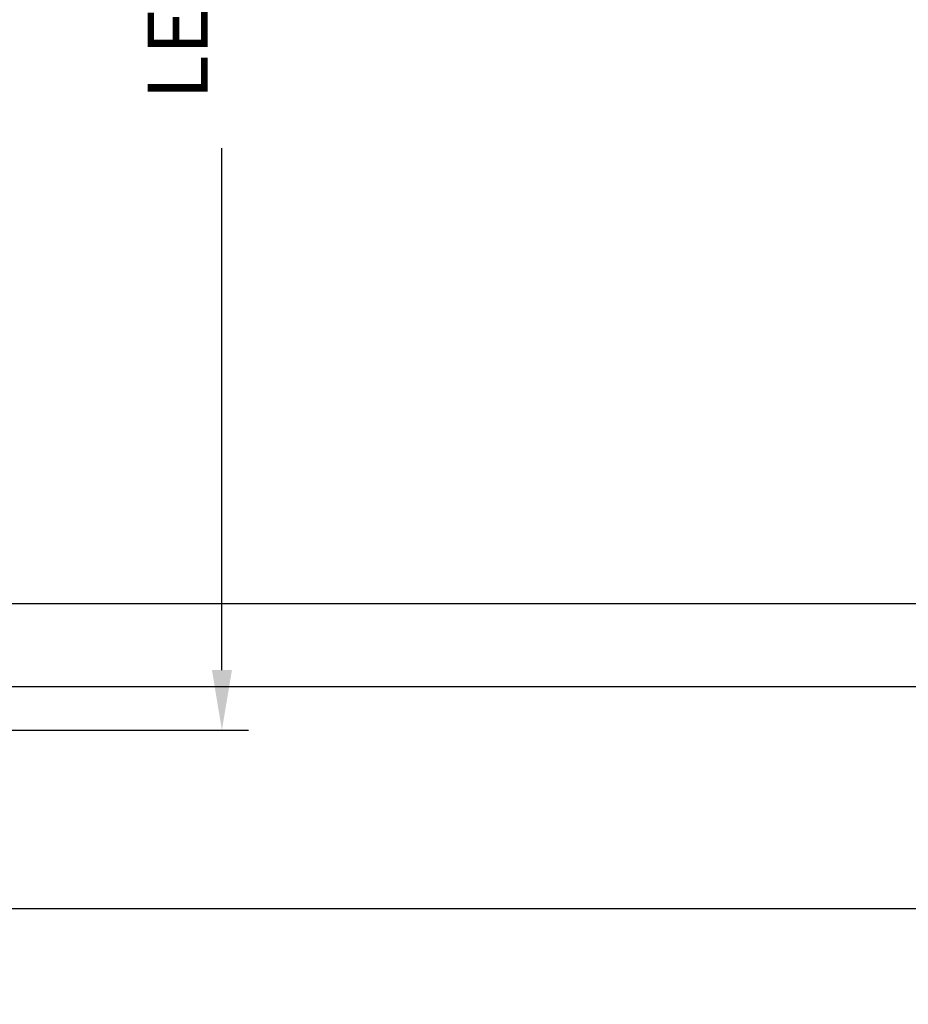
# Model space of a CAD drawing. Units: inches. Extents: x 14038 to 17438, y 17020 to 19430.
# Drawn here: x 14305 to 14571, y 17347 to 17642 of the extents above; entities that cross this region are included whole.
import ezdxf

# ---------------------------------------------------------------- set-up
doc = ezdxf.new("R2010")
doc.units = ezdxf.units.IN
doc.header["$LTSCALE"] = 5
doc.header["$MEASUREMENT"] = 0
doc.layers.add('Net Dim', color=5, linetype='Continuous', lineweight=18, true_color=0x0000ff)
doc.layers.add('Net Thay', color=7, linetype='Continuous', lineweight=25)
doc.styles.add('NDC_STD', font='arial.ttf')
doc.dimstyles.new('NDC_9 (in-mm)', dxfattribs={"dimscale": 8, "dimtxt": 2.25, "dimasz": 2.25, "dimexe": 1, "dimexo": 1, "dimgap": 0.5, "dimtad": 0, "dimlfac": 0.03937, "dimzin": 9, "dimdsep": 46, "dimtxsty": 'NDC_STD', "dimcen": 0, "dimclrt": 256, "dimadec": 0, "dimazin": 0, "dimtfac": 1, "dimtmove": 0, "dimatfit": 3, "dimfxl": 0, "dimfrac": 2, "dimtolj": 1, "dimtzin": 0, "dimarcsym": 0})

# ---------------------------------------------------------------- blocks, each defined once
blk = doc.blocks.new('*D33')
at = {"layer": 'Defpoints', "color": 0, "transparency": 16777216}
for p in [(14238.62, 17434.95), (15231.42, 17434.95), (15231.42, 17375.38)]:
    blk.add_point(p, dxfattribs=at)
at = {"layer": 'Net Dim', "color": 0, "lineweight": -2, "transparency": 16777216}
for p, q in [((14238.62, 17426.95), (14238.62, 17367.38)), ((15231.42, 17426.95), (15231.42, 17367.38)), ((14256.62, 17375.38), (14683.78, 17375.38)), ((15213.42, 17375.38), (14786.26, 17375.38))]:
    blk.add_line(p, q, dxfattribs=at)
at = {"layer": 'Net Dim', "color": 0, "transparency": 16777216}
for points in [[(14256.62, 17378.38), (14256.62, 17372.38), (14238.62, 17375.38)], [(15213.42, 17378.38), (15213.42, 17372.38), (15231.42, 17375.38)]]:
    blk.add_solid(points, dxfattribs=at)
at = {"layer": 'Net Dim', "transparency": 16777216, "char_height": 18, "attachment_point": 5, "style": 'NDC_STD'}
for s, insert in [('\\A1;39.09"', (14735.02, 17388.58)), ('\\A1;[993mm]', (14735.02, 17359.84))]:
    blk.add_mtext(s, dxfattribs=dict(at, insert=insert))
blk = doc.blocks.new('*D37')
at = {"layer": 'Defpoints', "color": 0, "transparency": 16777216}
for p in [(14355.68, 18058.95), (14365.41, 18058.95), (14231.6, 17428.95)]:
    blk.add_point(p, dxfattribs=at)
at = {"layer": 'Net Dim', "color": 0, "lineweight": -2, "transparency": 16777216}
for p, q in [((14363.68, 18058.95), (14373.41, 18058.95)), ((14365.41, 18040.95), (14365.41, 17884.37)), ((14365.41, 17446.95), (14365.41, 17603.52)), ((14239.6, 17428.95), (14373.41, 17428.95))]:
    blk.add_line(p, q, dxfattribs=at)
at = {"layer": 'Net Dim', "color": 0, "transparency": 16777216}
for points in [[(14362.41, 18040.95), (14368.41, 18040.95), (14365.41, 18058.95)], [(14362.41, 17446.95), (14368.41, 17446.95), (14365.41, 17428.95)]]:
    blk.add_solid(points, dxfattribs=at)
at = {"layer": 'Net Dim', "transparency": 16777216, "char_height": 18, "attachment_point": 5, "rotation": 90, "style": 'NDC_STD'}
for s, insert in [('\\A1;LEG CLEARANCE 24.8"', (14352.1, 17743.95)), ('\\A1;[630mm]', (14380.95, 17743.95))]:
    blk.add_mtext(s, dxfattribs=dict(at, insert=insert))

msp = doc.modelspace()

# ---------------------------------------------------------------- linework, layer by layer
at = {"layer": 'Net Thay'}
for p, q in [((14238.621, 17466.946), (15231.421, 17466.946)), ((15231.421, 17441.946), (14238.621, 17441.946))]:
    msp.add_line(p, q, dxfattribs=at)

# ---------------------------------------------------------------- dimensions: what is measured, and where the dimension line sits
at = {"layer": 'Net Dim'}
dim = msp.add_linear_dim(base=(14365.411, 18058.946), p1=(14231.596, 17428.946), p2=(14355.679, 18058.946), angle=90, text='LEG CLEARANCE <>', dimstyle='NDC_9 (in-mm)', override={"dimpost": '"\\X'}, dxfattribs=at)
dim.commit()
dim.dimension.update_dxf_attribs({"geometry": '*D37', "text_midpoint": (14365.411, 17743.946)})
dim = msp.add_linear_dim(base=(15231.421, 17375.379), p1=(14238.621, 17434.946), p2=(15231.421, 17434.946), dimstyle='NDC_9 (in-mm)', override={"dimpost": '"\\X', "dimtmove": 1}, dxfattribs=at)
dim.commit()
dim.dimension.update_dxf_attribs({"geometry": '*D33', "text_midpoint": (14735.021, 17375.379)})

doc.saveas('drawing.dxf')
